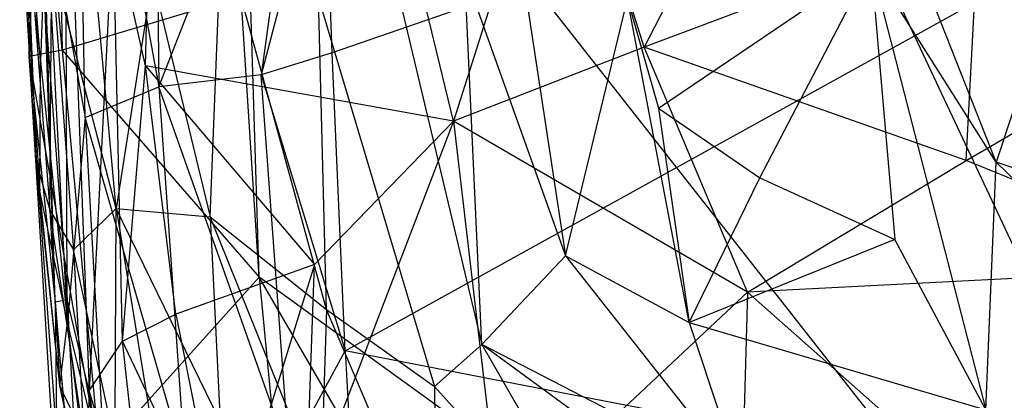
# Model space of a CAD drawing. Extents: x -328 to 319, y -335 to 388.
# Drawn here: x -245 to -109, y -186 to -133 of the extents above; entities that cross this region are included whole.
import ezdxf

# ---------------------------------------------------------------- set-up
doc = ezdxf.new("R2010")
doc.units = 0
doc.layers.get('0').update_dxf_attribs({"color": 13, "linetype": 'CONTINUOUS'})

# ---------------------------------------------------------------- blocks, each defined once
blk = doc.blocks.new('GROUP_9')
for p, q in [((245.6, 251.75, 31.62), (43.06, 181.66, 40.04)), ((44.82, 140.6, 43.55), (245.6, 251.75, 31.62)), ((18.39, 241.57, 35.59), (19.18, 176.98, 42.46)), ((9.04, 172.75, 42.84), (7.59, 240.43, 35.84)), ((7.59, 240.43, 35.84), (19.18, 176.98, 42.46)), ((19.18, 176.98, 42.46), (40.45, 231.45, 34.62)), ((40.45, 231.45, 34.62), (33.26, 178.64, 40.94)), ((64.67, 222.87, 85.61), (75.16, 153.67, 89.44)), ((41.98, 211.77, 36.74), (33.26, 178.64, 40.94)), ((43.06, 181.66, 40.04), (41.98, 211.77, 36.74)), ((47.69, 208.68, 88.58), (63.65, 141.46, 90.38)), ((2.89, 180.5, 45.41), (0.83, 206.85, 47.16)), ((0, 204.45, 51.51), (2.8, 162.58, 51.61)), ((0, 204.45, 51.51), (2.89, 180.5, 45.41)), ((2.26, 166.69, 58.76), (0, 204.45, 51.51)), ((0.78, 203.74, 59.51), (4.14, 159.98, 65.07)), ((0.78, 203.74, 59.51), (2.26, 166.69, 58.76)), ((3.65, 202.24, 41.99), (2.89, 180.5, 45.41)), ((6.61, 144.47, 47.28), (3.65, 202.24, 41.99)), ((3.65, 202.24, 41.99), (9.04, 172.75, 42.84)), ((134.48, 166.59, 81.96), (121.27, 200.17, 77.95)), ((26.25, 159.04, 85.65), (27.79, 199.21, 86.21)), ((42.27, 146.27, 89.17), (27.79, 199.21, 86.21)), ((13.31, 160.21, 78.43), (9.98, 196.14, 76.12)), ((4.14, 159.98, 65.07), (4.43, 194.23, 68.8)), ((4.43, 194.23, 68.8), (7.4, 154.49, 70.55)), ((13.31, 160.21, 78.43), (4.43, 194.23, 68.8)), ((88.01, 174.01, 86.23), (117.26, 193.87, 79.47)), ((101.93, 164.43, 85.6), (117.26, 193.87, 79.47)), ((117.26, 193.87, 79.47), (133.08, 132.46, 87.24)), ((117.26, 193.87, 79.47), (120.55, 155.94, 84.92)), ((134.48, 166.59, 81.96), (117.26, 193.87, 79.47)), ((18.26, 192.13, 82.39), (13.31, 160.21, 78.43)), ((18.26, 192.13, 82.39), (26.25, 159.04, 85.65)), ((61.3, 192.5, 88.24), (75.16, 153.67, 89.44)), ((63.65, 141.46, 90.38), (61.3, 192.5, 88.24)), ((42.27, 146.27, 89.17), (41.18, 189.25, 88.85)), ((41.18, 189.25, 88.85), (57.14, 135.65, 90.35)), ((75.16, 153.67, 89.44), (83.74, 189.11, 85.12)), ((83.74, 189.11, 85.12), (88.01, 174.01, 86.23)), ((92.23, 144.49, 88.76), (83.74, 189.11, 85.12)), ((141.46, 187.69, 77.98), (134.48, 166.59, 81.96)), ((2.8, 162.58, 51.61), (2.89, 180.5, 45.41)), ((2.89, 180.5, 45.41), (6.61, 144.47, 47.28)), ((43.06, 181.66, 40.04), (33.26, 178.64, 40.94)), ((44.82, 140.6, 43.55), (43.06, 181.66, 40.04)), ((33.26, 178.64, 40.94), (19.18, 176.98, 42.46)), ((33.26, 178.64, 40.94), (44.82, 140.6, 43.55)), ((37.11, 126.32, 45.02), (33.26, 178.64, 40.94)), ((9.04, 172.75, 42.84), (19.18, 176.98, 42.46)), ((19.18, 176.98, 42.46), (22.76, 125.07, 46.43)), ((37.11, 126.32, 45.02), (19.18, 176.98, 42.46)), ((88.01, 174.01, 86.23), (101.93, 164.43, 85.6)), ((88.01, 174.01, 86.23), (92.23, 144.49, 88.76)), ((9.04, 172.75, 42.84), (6.61, 144.47, 47.28)), ((9.04, 172.75, 42.84), (11.81, 122.82, 46.54)), ((22.76, 125.07, 46.43), (9.04, 172.75, 42.84)), ((2.26, 166.69, 58.76), (4.14, 159.98, 65.07)), ((5.55, 135.75, 55.67), (2.26, 166.69, 58.76)), ((2.8, 162.58, 51.61), (2.26, 166.69, 58.76)), ((133.08, 132.46, 87.24), (134.48, 166.59, 81.96)), ((134.48, 166.59, 81.96), (174.27, 127.87, 86.61)), ((166.43, 155.8, 82.44), (134.48, 166.59, 81.96)), ((92.23, 144.49, 88.76), (101.93, 164.43, 85.6)), ((101.93, 164.43, 85.6), (120.55, 155.94, 84.92)), ((5.55, 135.75, 55.67), (2.8, 162.58, 51.61)), ((6.61, 144.47, 47.28), (2.8, 162.58, 51.61)), ((7.4, 154.49, 70.55), (13.31, 160.21, 78.43)), ((13.14, 127.65, 72.82), (13.31, 160.21, 78.43)), ((27.6, 130.85, 84.09), (13.31, 160.21, 78.43)), ((13.31, 160.21, 78.43), (18.6, 127.66, 78.26)), ((13.31, 160.21, 78.43), (26.25, 159.04, 85.65)), ((8.88, 128.73, 65.83), (4.14, 159.98, 65.07)), ((4.14, 159.98, 65.07), (5.55, 135.75, 55.67)), ((4.14, 159.98, 65.07), (7.4, 154.49, 70.55)), ((26.25, 159.04, 85.65), (42.27, 146.27, 89.17)), ((26.25, 159.04, 85.65), (27.6, 130.85, 84.09)), ((41.48, 121.25, 87.53), (26.25, 159.04, 85.65)), ((120.55, 155.94, 84.92), (92.23, 144.49, 88.76)), ((133.08, 132.46, 87.24), (120.55, 155.94, 84.92)), ((13.14, 127.65, 72.82), (7.4, 154.49, 70.55)), ((7.4, 154.49, 70.55), (8.88, 128.73, 65.83)), ((63.65, 141.46, 90.38), (75.16, 153.67, 89.44)), ((75.16, 153.67, 89.44), (92.23, 144.49, 88.76)), ((75.16, 153.67, 89.44), (99.36, 123.04, 89.86)), ((42.27, 146.27, 89.17), (41.48, 121.25, 87.53)), ((42.27, 146.27, 89.17), (57.14, 135.65, 90.35)), ((57.25, 111.13, 89.16), (42.27, 146.27, 89.17)), ((5.55, 135.75, 55.67), (6.61, 144.47, 47.28)), ((11.81, 122.82, 46.54), (6.61, 144.47, 47.28)), ((10.08, 116.5, 49.8), (6.61, 144.47, 47.28)), ((92.23, 144.49, 88.76), (133.08, 132.46, 87.24)), ((92.23, 144.49, 88.76), (99.36, 123.04, 89.86)), ((57.14, 135.65, 90.35), (63.65, 141.46, 90.38)), ((63.65, 141.46, 90.38), (84.22, 105.69, 90.17)), ((123.63, 97.59, 89.71), (63.65, 141.46, 90.38)), ((99.36, 123.04, 89.86), (63.65, 141.46, 90.38)), ((37.11, 126.32, 45.02), (44.82, 140.6, 43.55)), ((44.82, 140.6, 43.55), (45.33, 131.47, 44.29)), ((245.6, 101.66, 23.25), (44.82, 140.6, 43.55)), ((10.08, 116.5, 49.8), (5.55, 135.75, 55.67)), ((9.17, 119.11, 58.27), (5.55, 135.75, 55.67)), ((8.88, 128.73, 65.83), (5.55, 135.75, 55.67)), ((84.22, 105.69, 90.17), (57.14, 135.65, 90.35)), ((57.14, 135.65, 90.35), (57.25, 111.13, 89.16))]:
    blk.add_line(p, q)
blk = doc.blocks.new('GROUP_10')
for p, q in [((192.13, 27.31, 28.62), (38.94, 353.45, 53.64)), ((58.46, 164.98, 34.91), (39.95, 240.9, 34.4)), ((31.69, 143.47, 72.58), (28.83, 235.47, 63.6)), ((28.83, 235.47, 63.6), (192.13, 27.31, 28.62)), ((16.03, 172.58, 45.77), (17.34, 233.49, 40.99)), ((0, 173.87, 62.82), (0.05, 228.24, 58.4)), ((4.53, 174.77, 69.42), (0.05, 228.24, 58.4)), ((5.23, 140.37, 53.92), (4.99, 215.51, 46.87)), ((4.99, 215.51, 46.87), (8.27, 127.8, 53.22)), ((1.39, 214.16, 54.37), (0, 173.87, 62.82)), ((3.6, 140.08, 59.79), (1.39, 214.16, 54.37)), ((3.9, 211.93, 66.02), (4.53, 174.77, 69.42)), ((103.81, 212.39, 22.68), (84.7, 175.17, 28.98)), ((73.24, 211.56, 28.32), (58.46, 164.98, 34.91)), ((84.7, 175.17, 28.98), (73.24, 211.56, 28.32)), ((11.55, 192.54, 47.47), (8.27, 127.8, 53.22)), ((16.03, 172.58, 45.77), (11.55, 192.54, 47.47)), ((12.86, 134.63, 51.9), (11.55, 192.54, 47.47)), ((130.82, 192.48, 21.79), (84.7, 175.17, 28.98)), ((129.06, 159.55, 24.21), (130.82, 192.48, 21.79)), ((129.06, 159.55, 24.21), (184.41, 191.88, 18.84)), ((29.17, 182.17, 68.79), (4.53, 174.77, 69.42)), ((31.69, 143.47, 72.58), (29.17, 182.17, 68.79)), ((2.21, 180.39, 52.89), (5.23, 140.37, 53.92)), ((3.6, 140.08, 59.79), (2.21, 180.39, 52.89)), ((84.7, 175.17, 28.98), (58.46, 164.98, 34.91)), ((129.06, 159.55, 24.21), (84.7, 175.17, 28.98)), ((98.93, 141.38, 28.06), (84.7, 175.17, 28.98)), ((4.53, 174.77, 69.42), (0, 173.87, 62.82)), ((4.03, 118.74, 69.13), (0, 173.87, 62.82)), ((0, 173.87, 62.82), (3.94, 109.61, 66.34)), ((0, 173.87, 62.82), (3.6, 140.08, 59.79)), ((9.66, 118.99, 73.65), (0, 173.87, 62.82)), ((4.53, 174.77, 69.42), (31.69, 143.47, 72.58)), ((4.53, 174.77, 69.42), (9.66, 118.99, 73.65)), ((12.86, 134.63, 51.9), (16.03, 172.58, 45.77)), ((20.21, 138.38, 47.59), (16.03, 172.58, 45.77)), ((16.03, 172.58, 45.77), (39.3, 145.19, 40.74)), ((58.46, 164.98, 34.91), (16.03, 172.58, 45.77)), ((58.46, 164.98, 34.91), (38.12, 112.03, 41.89)), ((39.3, 145.19, 40.74), (58.46, 164.98, 34.91)), ((58.46, 164.98, 34.91), (64.94, 109.54, 34.36)), ((98.93, 141.38, 28.06), (58.46, 164.98, 34.91)), ((98.93, 141.38, 28.06), (129.06, 159.55, 24.21)), ((165.14, 144.82, 21.67), (129.06, 159.55, 24.21)), ((39.3, 145.19, 40.74), (20.21, 138.38, 47.59)), ((39.3, 145.19, 40.74), (26.87, 105.11, 47.09)), ((38.12, 112.03, 41.89), (39.3, 145.19, 40.74)), ((165.14, 144.82, 21.67), (98.93, 141.38, 28.06)), ((9.66, 118.99, 73.65), (31.69, 143.47, 72.58)), ((31.69, 143.47, 72.58), (34.24, 116.64, 73.8)), ((93, 37.82, 41.82), (31.69, 143.47, 72.58)), ((192.13, 27.31, 28.62), (31.69, 143.47, 72.58)), ((64.94, 109.54, 34.36), (98.93, 141.38, 28.06)), ((98.93, 141.38, 28.06), (97.86, 103.11, 28.31)), ((156.17, 90.85, 22.03), (98.93, 141.38, 28.06)), ((3.6, 140.08, 59.79), (5.23, 140.37, 53.92)), ((7.86, 91.44, 58), (3.6, 140.08, 59.79)), ((3.6, 140.08, 59.79), (3.94, 109.61, 66.34)), ((3.6, 140.08, 59.79), (6.96, 99.18, 63.26)), ((5.23, 140.37, 53.92), (7.86, 91.44, 58)), ((8.27, 127.8, 53.22), (5.23, 140.37, 53.92)), ((12.86, 134.63, 51.9), (20.21, 138.38, 47.59)), ((20.21, 138.38, 47.59), (26.87, 105.11, 47.09)), ((8.27, 127.8, 53.22), (12.86, 134.63, 51.9)), ((26.87, 105.11, 47.09), (12.86, 134.63, 51.9)), ((16.69, 99.95, 52.94), (12.86, 134.63, 51.9)), ((7.86, 91.44, 58), (8.27, 127.8, 53.22)), ((8.27, 127.8, 53.22), (16, 70.84, 53.34)), ((16.69, 99.95, 52.94), (8.27, 127.8, 53.22))]:
    blk.add_line(p, q)

msp = doc.modelspace()

# ---------------------------------------------------------------- block references
msp.add_blockref('GROUP_9', (-244.74, -319.64, 429))
at = {"color": 250}
msp.add_blockref('GROUP_10', (-243.43, -312.37, 400.89), dxfattribs=at)

doc.saveas('drawing.dxf')
